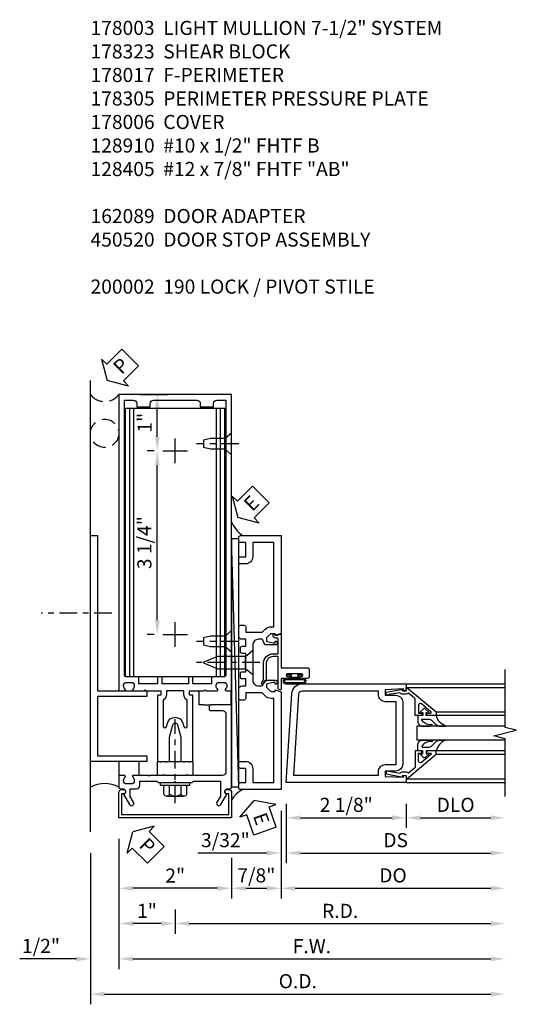
# Model space of a CAD drawing. Units: inches. Extents: x 0 to 183, y 0 to 117.
# Drawn here: x 41 to 50, y 54 to 71 of the extents above; entities that cross this region are included whole.
import ezdxf

# ---------------------------------------------------------------- set-up
doc = ezdxf.new("R2010")
doc.units = ezdxf.units.IN
doc.header["$MEASUREMENT"] = 0
doc.linetypes.add('CENTER', pattern=[2, 1.25, -0.25, 0.25, -0.25])
doc.linetypes.add('HIDDEN', pattern=[0.375, 0.25, -0.125])
doc.layers.get('0').update_dxf_attribs({"color": 4})
for name, color, linetype in [('CENTER', 1, 'CENTER'), ('DIME', 2, 'Continuous'), ('HIDDEN', 3, 'HIDDEN'), ('PARTSLIST', 3, 'Continuous'), ('TEXT', 3, 'Continuous')]:
    doc.layers.add(name, color=color, linetype=linetype)
doc.styles.get("Standard").update_dxf_attribs({"font": 'arial.ttf'})
doc.dimstyles.new('EXT_ON-OFF', dxfattribs={"dimscale": 2, "dimtxt": 0.125, "dimasz": 0.125, "dimexe": 0.09, "dimexo": 0.1875, "dimgap": 0.05, "dimtad": 3, "dimdec": 5, "dimzin": 3, "dimdsep": 46, "dimlunit": 5, "dimtxsty": 'Standard', "dimcen": 0, "dimse2": 1, "dimadec": 0, "dimazin": 0, "dimtfac": 1, "dimtdec": 4, "dimtofl": 0, "dimtmove": 0, "dimatfit": 0, "dimfxl": 1, "dimfrac": 2, "dimtolj": 1, "dimtzin": 3, "dimarcsym": 0})
doc.dimstyles.new('EXT_ON-ON', dxfattribs={"dimscale": 2, "dimtxt": 0.125, "dimasz": 0.125, "dimexe": 0.09, "dimexo": 0.1875, "dimgap": 0.05, "dimtad": 3, "dimdec": 5, "dimzin": 3, "dimdsep": 46, "dimlunit": 5, "dimtxsty": 'Standard', "dimcen": 0, "dimadec": 0, "dimazin": 0, "dimtfac": 1, "dimtdec": 4, "dimtofl": 0, "dimtmove": 0, "dimatfit": 0, "dimfxl": 1, "dimfrac": 2, "dimtolj": 1, "dimtzin": 3, "dimarcsym": 0})

# ---------------------------------------------------------------- blocks, each defined once
blk = doc.blocks.new('B128910')
for p, q in [((0, 0.192), (0.116, 0.095)), ((0, 0.192), (0, -0.192)), ((0.116, 0.095), (0.375, 0.095)), ((0.116, 0.095), (0.116, -0.095)), ((0.375, 0.095), (0.5, 0.065)), ((0.5, -0.065), (0.5, 0.065)), ((0, -0.192), (0.116, -0.095)), ((0.116, -0.095), (0.375, -0.095)), ((0.375, -0.095), (0.5, -0.065))]:
    blk.add_line(p, q)
at = {"layer": 'CENTER', "ltscale": 0.25}
blk.add_line((-0.125, 0), (0.625, 0), dxfattribs=at)
blk = doc.blocks.new('*D2011')
at = {"layer": 'DIME', "color": 0, "lineweight": -2, "transparency": 16777216}
for p, q in [((42.751, 56.503), (42.751, 53.823)), ((43.001, 54.003), (49.845, 54.003))]:
    blk.add_line(p, q, dxfattribs=at)
at = {"layer": 'DIME', "color": 0, "transparency": 16777216}
for points in [[(43.001, 54.044), (43.001, 53.961), (42.751, 54.003)], [(49.845, 54.044), (49.845, 53.961), (50.095, 54.003)]]:
    blk.add_solid(points, dxfattribs=at)
at = {"layer": 'DIME', "color": 0, "transparency": 16777216, "insert": (46.423, 54.232), "char_height": 0.25, "attachment_point": 5}
blk.add_mtext('\\A1;O.D.', dxfattribs=at)
blk = doc.blocks.new('*D2012')
at = {"layer": 'DIME', "color": 0, "lineweight": -2, "transparency": 16777216}
for p, q in [((43.251, 56.753), (43.251, 54.448)), ((42.751, 56.503), (42.751, 54.448)), ((42.501, 54.628), (41.496, 54.628)), ((43.501, 54.628), (43.751, 54.628))]:
    blk.add_line(p, q, dxfattribs=at)
at = {"layer": 'DIME', "color": 0, "transparency": 16777216}
for points in [[(42.501, 54.669), (42.501, 54.586), (42.751, 54.628)], [(43.501, 54.669), (43.501, 54.586), (43.251, 54.628)]]:
    blk.add_solid(points, dxfattribs=at)
at = {"layer": 'DIME', "color": 0, "transparency": 16777216, "insert": (41.873, 54.857), "char_height": 0.25, "attachment_point": 5}
blk.add_mtext('\\A1;1/2"', dxfattribs=at)
blk = doc.blocks.new('*D2013')
at = {"layer": 'DIME', "color": 0, "lineweight": -2, "transparency": 16777216}
for p, q in [((43.251, 56.753), (43.251, 55.698)), ((45.251, 56.42), (45.251, 55.698)), ((45.001, 55.878), (43.501, 55.878))]:
    blk.add_line(p, q, dxfattribs=at)
at = {"layer": 'DIME', "color": 0, "transparency": 16777216}
for points in [[(43.501, 55.919), (43.501, 55.836), (43.251, 55.878)], [(45.001, 55.919), (45.001, 55.836), (45.251, 55.878)]]:
    blk.add_solid(points, dxfattribs=at)
at = {"layer": 'DIME', "color": 0, "transparency": 16777216, "insert": (44.251, 56.103), "char_height": 0.25, "attachment_point": 5}
blk.add_mtext('\\A1;2"', dxfattribs=at)
blk = doc.blocks.new('*D2014')
at = {"layer": 'DIME', "color": 0, "lineweight": -2, "transparency": 16777216}
for p, q in [((43.251, 56.753), (43.251, 55.073)), ((44.251, 55.503), (44.251, 55.073)), ((44.001, 55.253), (43.501, 55.253))]:
    blk.add_line(p, q, dxfattribs=at)
at = {"layer": 'DIME', "color": 0, "transparency": 16777216}
for points in [[(43.501, 55.294), (43.501, 55.211), (43.251, 55.253)], [(44.001, 55.294), (44.001, 55.211), (44.251, 55.253)]]:
    blk.add_solid(points, dxfattribs=at)
at = {"layer": 'DIME', "color": 0, "transparency": 16777216, "insert": (43.751, 55.478), "char_height": 0.25, "attachment_point": 5}
blk.add_mtext('\\A1;1"', dxfattribs=at)
blk = doc.blocks.new('*D2015')
at = {"layer": 'DIME', "color": 0, "lineweight": -2, "transparency": 16777216}
for p, q in [((43.251, 56.753), (43.251, 54.448)), ((43.501, 54.628), (49.845, 54.628))]:
    blk.add_line(p, q, dxfattribs=at)
at = {"layer": 'DIME', "color": 0, "transparency": 16777216}
for points in [[(43.501, 54.669), (43.501, 54.586), (43.251, 54.628)], [(49.845, 54.669), (49.845, 54.586), (50.095, 54.628)]]:
    blk.add_solid(points, dxfattribs=at)
at = {"layer": 'DIME', "color": 0, "transparency": 16777216, "insert": (46.673, 54.853), "char_height": 0.25, "attachment_point": 5}
blk.add_mtext('\\A1;F.W.', dxfattribs=at)
blk = doc.blocks.new('*D2016')
at = {"layer": 'DIME', "color": 0, "lineweight": -2, "transparency": 16777216}
for p, q in [((44.251, 55.503), (44.251, 55.073)), ((44.501, 55.253), (49.845, 55.253))]:
    blk.add_line(p, q, dxfattribs=at)
at = {"layer": 'DIME', "color": 0, "transparency": 16777216}
for points in [[(44.501, 55.294), (44.501, 55.211), (44.251, 55.253)], [(49.845, 55.294), (49.845, 55.211), (50.095, 55.253)]]:
    blk.add_solid(points, dxfattribs=at)
at = {"layer": 'DIME', "color": 0, "transparency": 16777216, "insert": (47.173, 55.478), "char_height": 0.25, "attachment_point": 5}
blk.add_mtext('\\A1;R.D.', dxfattribs=at)
blk = doc.blocks.new('*D2017')
at = {"layer": 'DIME', "color": 0, "lineweight": -2, "transparency": 16777216}
for p, q in [((43.626, 64.628), (44.114, 64.628)), ((43.934, 63.878), (43.934, 64.378)), ((43.876, 63.628), (43.754, 63.628))]:
    blk.add_line(p, q, dxfattribs=at)
at = {"layer": 'DIME', "color": 0, "transparency": 16777216}
for points in [[(43.892, 64.378), (43.976, 64.378), (43.934, 64.628)], [(43.892, 63.878), (43.976, 63.878), (43.934, 63.628)]]:
    blk.add_solid(points, dxfattribs=at)
at = {"layer": 'DIME', "color": 0, "transparency": 16777216, "insert": (43.709, 64.128), "char_height": 0.25, "attachment_point": 5, "rotation": 90}
blk.add_mtext('\\A1;1"', dxfattribs=at)
blk = doc.blocks.new('*D2018')
at = {"layer": 'DIME', "color": 0, "lineweight": -2, "transparency": 16777216}
for p, q in [((43.876, 63.628), (43.754, 63.628)), ((43.934, 60.628), (43.934, 63.378)), ((43.876, 60.378), (43.754, 60.378))]:
    blk.add_line(p, q, dxfattribs=at)
at = {"layer": 'DIME', "color": 0, "transparency": 16777216}
for points in [[(43.892, 63.378), (43.976, 63.378), (43.934, 63.628)], [(43.892, 60.628), (43.976, 60.628), (43.934, 60.378)]]:
    blk.add_solid(points, dxfattribs=at)
at = {"layer": 'DIME', "color": 0, "transparency": 16777216, "insert": (43.705, 62.003), "char_height": 0.25, "attachment_point": 5, "rotation": 90}
blk.add_mtext('\\A1;3 1/4"', dxfattribs=at)
blk = doc.blocks.new('B027857-M')
for p, q in [((-0.18, 0.4), (-0.18, 0.15)), ((0.18, 0.15), (0.18, 0.4))]:
    blk.add_line(p, q)
blk = doc.blocks.new('PSEAL2')
at = {"layer": 'TEXT', "color": 7}
for p, q in [((0.196, 0.338), (0, 0)), ((0.196, 0.21), (0.196, 0.338)), ((0.575, 0.21), (0.196, 0.21)), ((0.575, 0.21), (0.575, -0.21)), ((0.196, -0.338), (0, 0)), ((0.196, -0.21), (0.196, -0.338)), ((0.575, -0.21), (0.196, -0.21))]:
    blk.add_line(p, q, dxfattribs=at)
at = {"layer": 'TEXT', "color": 3}
blk.add_text('P', height=0.25, dxfattribs=at).set_placement((0.247, -0.116))
blk = doc.blocks.new('B178323-T')
for p, q in [((0.878, 6.25), (-0.878, 6.25)), ((-0.878, 1.5), (-0.878, 6.25)), ((-0.803, 1.5), (-0.803, 6.25)), ((-0.73, 1.5), (-0.73, 6.25)), ((0.73, 1.5), (0.73, 6.25)), ((0.803, 1.5), (0.803, 6.25)), ((0.878, 1.5), (0.878, 6.25)), ((0.878, 1.5), (-0.878, 1.5))]:
    blk.add_line(p, q)
blk = doc.blocks.new('B027648-M')
blk.add_line((-0.485, 0.15), (-0.485, 0.4))
blk.add_lwpolyline([(0, 0.4), (0.077, 0.4), (0.077, 0.15)])
blk = doc.blocks.new('B162089')
blk.add_lwpolyline([(1.785, 1.337, 0.315299), (1.803, 1.351), (1.83, 1.424, -0.315299), (1.849, 1.437), (2.034, 1.437, -0.414214), (2.054, 1.417), (2.054, 1.388, -0.414214), (2.034, 1.368), (2.022, 1.368), (2.022, 1.397), (1.984, 1.397), (1.882, 1.376, 0.354119), (1.866, 1.356), (1.866, 1.313), (1.933, 1.247, 0.198912), (1.95, 1.239), (2.022, 1.239), (2.022, 1.268), (2.125, 1.232), (2.125, -0.5), (1.405, -0.5, -0.414214), (1.375, -0.47), (1.375, -0.405, -0.414214), (1.405, -0.375), (1.5, -0.375), (1.5, -0.125), (1.405, -0.125, -0.414214), (1.375, -0.095), (1.375, -0.03, -0.414214), (1.405, 0), (1.5, 0, -0.414214), (1.625, -0.125), (1.625, -0.375), (2, -0.375), (2, 1.114), (1.95, 1.114, -0.198912), (1.844, 1.158), (1.79, 1.212), (1.5, 1.212), (1.5, 1.117, -0.414214), (1.47, 1.087), (1.405, 1.087, -0.414214), (1.375, 1.117), (1.375, 1.277, -0.414214), (1.435, 1.337), (1.5, 1.337), (1.5, 1.462), (1.436, 1.462, -0.414214), (1.406, 1.492), (1.406, 1.557, -0.414214), (1.436, 1.587), (1.5, 1.587), (1.5, 1.913), (1.436, 1.913, -0.414214), (1.406, 1.943), (1.406, 2.008, -0.414214), (1.436, 2.038), (1.5, 2.038), (1.5, 2.162), (1.435, 2.162, -0.414214), (1.375, 2.222), (1.375, 2.382, -0.414214), (1.405, 2.412), (1.47, 2.412, -0.414214), (1.5, 2.382), (1.5, 2.287), (1.79, 2.287), (1.844, 2.342, -0.198912), (1.95, 2.385), (2, 2.385), (2, 3.875), (1.625, 3.875), (1.625, 3.625, -0.414214), (1.5, 3.5), (1.405, 3.5, -0.414214), (1.375, 3.53), (1.375, 3.595, -0.414214), (1.405, 3.625), (1.5, 3.625), (1.5, 3.875), (1.405, 3.875, -0.414214), (1.375, 3.905), (1.375, 3.97, -0.414214), (1.405, 4), (2.125, 4), (2.125, 2.267), (2.022, 2.231), (2.022, 2.26), (1.95, 2.26, 0.198912), (1.933, 2.253), (1.866, 2.186), (1.866, 2.144, 0.354119), (1.882, 2.124), (1.984, 2.102), (2.022, 2.102), (2.022, 2.131), (2.034, 2.131, -0.414214), (2.054, 2.111), (2.054, 2.082, -0.414214), (2.034, 2.062), (1.849, 2.062, -0.315299), (1.83, 2.076), (1.803, 2.149, 0.315299), (1.785, 2.162), (1.725, 2.162, 0.414214), (1.625, 2.062), (1.625, 1.437, 0.414214), (1.725, 1.337)], format="xyb", close=True)
blk = doc.blocks.new('B128405')
blk.add_lwpolyline([(0.132, -0.108), (0, -0.219), (0, 0.219), (0.132, 0.108)])
blk.add_lwpolyline([(0.872, -0.005, 0.668179), (0.872, 0.005), (0.622, 0.108), (0.132, 0.108), (0.132, -0.108), (0.622, -0.108)], format="xyb", close=True)
at = {"layer": 'CENTER', "ltscale": 0.25}
blk.add_line((-0.125, 0), (1, 0), dxfattribs=at)
blk = doc.blocks.new('B178305')
blk.add_lwpolyline([(-0.235, -0.21), (-0.25, -0.225), (-0.25, -0.454), (-0.265, -0.469), (-0.25, -0.484), (-0.25, -0.742, -0.669376), (-0.276, -0.753, 0.199773), (-0.339, -0.726), (-0.35, -0.726, 0.414214), (-0.4, -0.776), (-0.4, -0.864, 0.414214), (-0.35, -0.914), (-0.339, -0.914, 0.199773), (-0.276, -0.887, -0.669376), (-0.25, -0.898), (-0.25, -0.98, -0.414214), (-0.27, -1), (-0.456, -1, -0.414214), (-0.486, -0.97), (-0.486, -0.93, 0.84909), (-0.583, -0.914), (-0.766, -0.809, -1), (-0.726, -0.739), (-0.621, -0.8), (-0.486, -0.8), (-0.486, -0.686, -0.414214), (-0.426, -0.626), (-0.35, -0.626), (-0.35, -0.325), (-0.375, -0.3), (-0.375, -0.015), (-0.36, 0), (-0.375, 0.015), (-0.375, 0.3), (-0.35, 0.325), (-0.35, 0.8), (-0.621, 0.8), (-0.726, 0.739, -1), (-0.766, 0.809), (-0.583, 0.914, 0.84909), (-0.486, 0.93), (-0.486, 0.97, -0.414214), (-0.456, 1), (1, 1), (1, 0.63, -0.414214), (0.97, 0.6), (0.93, 0.6, -0.414214), (0.9, 0.63), (0.9, 0.84, 0.414214), (0.84, 0.9), (-0.19, 0.9, 0.414214), (-0.25, 0.84), (-0.25, 0.225), (-0.235, 0.21), (-0.25, 0.195), (-0.25, -0.195)], format="xyb", close=True)
blk = doc.blocks.new('eseal2')
at = {"layer": 'TEXT', "color": 7}
for p, q in [((0.196, 0.338), (0, 0)), ((0.196, 0.21), (0.196, 0.338)), ((0.575, 0.21), (0.196, 0.21)), ((0.575, 0.21), (0.575, -0.21)), ((0.196, -0.338), (0, 0)), ((0.575, -0.21), (0.196, -0.21)), ((0.196, -0.21), (0.196, -0.338))]:
    blk.add_line(p, q, dxfattribs=at)
at = {"layer": 'TEXT', "color": 3}
blk.add_text('E', height=0.25, dxfattribs=at).set_placement((0.247, -0.116))
blk = doc.blocks.new('*D2019')
at = {"layer": 'DIME', "color": 0, "lineweight": -2, "transparency": 16777216}
for p, q in [((46.126, 57.253), (46.126, 55.698)), ((45.251, 56.42), (45.251, 55.698)), ((45.501, 55.878), (45.876, 55.878))]:
    blk.add_line(p, q, dxfattribs=at)
at = {"layer": 'DIME', "color": 0, "transparency": 16777216}
for points in [[(45.501, 55.919), (45.501, 55.836), (45.251, 55.878)], [(45.876, 55.919), (45.876, 55.836), (46.126, 55.878)]]:
    blk.add_solid(points, dxfattribs=at)
at = {"layer": 'DIME', "color": 0, "transparency": 16777216, "insert": (45.688, 56.107), "char_height": 0.25, "attachment_point": 5}
blk.add_mtext('\\A1;7/8"', dxfattribs=at)
blk = doc.blocks.new('B178006')
blk.add_lwpolyline([(-0.95, -0.94), (0.95, -0.94), (0.95, -0.576), (0.92, -0.576, -1), (0.92, -0.496), (0.94, -0.496, -0.414214), (1, -0.556), (1, -1), (-1, -1), (-1, -0.556, -0.414214), (-0.94, -0.496), (-0.92, -0.496, -1), (-0.92, -0.576), (-0.95, -0.576)], format="xyb", close=True)
blk = doc.blocks.new('B027078')
for p, q in [((-0.174, 0.156), (-0.174, -0.156)), ((-0.154, 0.156), (-0.154, -0.156)), ((-0.1, 0.156), (-0.1, -0.156)), ((-0.08, 0.156), (-0.08, -0.156)), ((-0.021, 0.077), (-0.08, 0.077)), ((-0.062, -0.062), (-0.062, 0.062)), ((-0.006, 0.062), (-0.062, 0.062)), ((-0.021, 0.077), (-0.021, 0.135)), ((-0.006, 0.135), (-0.021, 0.135)), ((-0.006, 0.062), (-0.006, 0.135)), ((-0.08, -0.077), (-0.021, -0.077)), ((-0.062, -0.062), (-0.006, -0.062)), ((-0.021, -0.135), (-0.021, -0.077)), ((-0.021, -0.135), (-0.006, -0.135)), ((-0.006, -0.135), (-0.006, -0.062))]:
    blk.add_line(p, q)
for centre, radius, start, end in [((-0.127, 0.156), 0.047, 0, 180), ((-0.127, 0.156), 0.027, 0, 180), ((-0.127, -0.156), 0.047, 180, 0), ((-0.127, -0.156), 0.027, 180, 0)]:
    blk.add_arc(centre, radius, start, end)
blk = doc.blocks.new('B450086')
at = {"linetype": 'Continuous'}
blk.add_lwpolyline([(0.042, 0.83, 0.414214), (0.032, 0.82), (0.032, 0.742, 0.414214), (0.157, 0.617), (0.438, 0.617, -0.137462), (0.47, 0.608), (0.525, 0.556, -0.549968), (0.51, 0.536), (0.442, 0.566, 0.104525), (0.438, 0.567), (0.157, 0.567, -0.414214), (-0.018, 0.742), (-0.018, 0.82, 0.414214), (-0.028, 0.83), (-0.274, 0.83, 0.468661), (-0.294, 0.806, -0.366796), (-0.332, 0.739, -0.519853), (-0.366, 0.763), (-0.366, 0.779, -0.414214), (-0.36, 0.785), (-0.353, 0.785, 0.517064), (-0.343, 0.799), (-0.367, 0.867, -0.517064), (-0.358, 0.88), (0.222, 0.88, 0.414214), (0.232, 0.89), (0.232, 1.349, -0.414214), (0.263, 1.38), (0.389, 1.38, -0.414214), (0.42, 1.349), (0.42, 1.227, -1), (0.386, 1.227), (0.386, 1.245, 1), (0.34, 1.245), (0.34, 0.995, 1), (0.386, 0.995), (0.386, 1.013, -1), (0.42, 1.013), (0.42, 0.89, 0.414214), (0.43, 0.88), (0.61, 0.88, -0.517064), (0.619, 0.867), (0.609, 0.837, -0.318336), (0.599, 0.83)], format="xyb", close=True, dxfattribs=at)
blk = doc.blocks.new('B450520')
for name, p, rotation in [('B450086', (-0.88, 2.388), 270), ('B027078', (0.24, 2.048), 90)]:
    blk.add_blockref(name, p, dxfattribs=dict(rotation=rotation))
blk = doc.blocks.new('*D1919')
at = {"layer": 'DIME', "color": 0, "lineweight": -2, "transparency": 16777216}
for p, q in [((0.094, -0.25), (0.094, -0.68)), ((2.219, -0.25), (2.219, -0.68)), ((0.344, -0.5), (1.969, -0.5))]:
    blk.add_line(p, q, dxfattribs=at)
at = {"layer": 'DIME', "color": 0, "transparency": 16777216}
for points in [[(0.344, -0.458), (0.344, -0.542), (0.094, -0.5)], [(1.969, -0.458), (1.969, -0.542), (2.219, -0.5)]]:
    blk.add_solid(points, dxfattribs=at)
at = {"layer": 'DIME', "color": 0, "transparency": 16777216, "insert": (1.156, -0.271), "char_height": 0.25, "attachment_point": 5}
blk.add_mtext('\\A1;2 1/8"', dxfattribs=at)
blk = doc.blocks.new('*D1918')
at = {"layer": 'DIME', "color": 0, "lineweight": -2, "transparency": 16777216}
for p, q in [((2.219, -0.25), (2.219, -0.68)), ((2.469, -0.5), (3.719, -0.5))]:
    blk.add_line(p, q, dxfattribs=at)
at = {"layer": 'DIME', "color": 0, "transparency": 16777216}
for points in [[(2.469, -0.458), (2.469, -0.542), (2.219, -0.5)], [(3.719, -0.458), (3.719, -0.542), (3.969, -0.5)]]:
    blk.add_solid(points, dxfattribs=at)
at = {"layer": 'DIME', "color": 0, "transparency": 16777216, "insert": (3.094, -0.271), "char_height": 0.25, "attachment_point": 5}
blk.add_mtext('\\A1;DLO', dxfattribs=at)
blk = doc.blocks.new('*D1917')
at = {"layer": 'DIME', "color": 0, "lineweight": -2, "transparency": 16777216}
for p, q in [((0.094, -0.25), (0.094, -1.305)), ((0.344, -1.125), (3.719, -1.125))]:
    blk.add_line(p, q, dxfattribs=at)
at = {"layer": 'DIME', "color": 0, "transparency": 16777216}
for points in [[(0.344, -1.083), (0.344, -1.167), (0.094, -1.125)], [(3.719, -1.083), (3.719, -1.167), (3.969, -1.125)]]:
    blk.add_solid(points, dxfattribs=at)
at = {"layer": 'DIME', "color": 0, "transparency": 16777216, "insert": (2.031, -0.896), "char_height": 0.25, "attachment_point": 5}
blk.add_mtext('\\A1;DS', dxfattribs=at)
blk = doc.blocks.new('*D1916')
at = {"layer": 'DIME', "color": 0, "lineweight": -2, "transparency": 16777216}
for p, q in [((0, -0.375), (0, -1.93)), ((0.25, -1.75), (3.719, -1.75))]:
    blk.add_line(p, q, dxfattribs=at)
at = {"layer": 'DIME', "color": 0, "transparency": 16777216}
for points in [[(0.25, -1.708), (0.25, -1.792), (0, -1.75)], [(3.719, -1.708), (3.719, -1.792), (3.969, -1.75)]]:
    blk.add_solid(points, dxfattribs=at)
at = {"layer": 'DIME', "color": 0, "transparency": 16777216, "insert": (1.984, -1.521), "char_height": 0.25, "attachment_point": 5}
blk.add_mtext('\\A1;DO', dxfattribs=at)
blk = doc.blocks.new('*D1915')
at = {"layer": 'DIME', "color": 0, "lineweight": -2, "transparency": 16777216}
for p, q in [((0.094, -0.25), (0.094, -1.305)), ((0, -0.375), (0, -1.305)), ((-0.25, -1.125), (-1.473, -1.125)), ((0.344, -1.125), (0.594, -1.125))]:
    blk.add_line(p, q, dxfattribs=at)
at = {"layer": 'DIME', "color": 0, "transparency": 16777216}
for points in [[(-0.25, -1.083), (-0.25, -1.167), (0, -1.125)], [(0.344, -1.083), (0.344, -1.167), (0.094, -1.125)]]:
    blk.add_solid(points, dxfattribs=at)
at = {"layer": 'DIME', "color": 0, "transparency": 16777216, "insert": (-0.986, -0.896), "char_height": 0.25, "attachment_point": 5}
blk.add_mtext('\\A1;3/32"', dxfattribs=at)
blk = doc.blocks.new('B200041')
blk.add_lwpolyline([(0.068, -0.306), (0.07, -0.306, -0.414214), (0.078, -0.314), (0.078, -0.348, -0.414214), (0.07, -0.356), (0.026, -0.356), (-0.023, -0.084), (-0.023, -0.064), (0, -0.067), (0, 0), (-0.053, 0, -0.63707), (-0.059, 0.013), (0.375, 0.53), (0.438, 0.53), (0.438, 0.393, -0.414214), (0.406, 0.361), (0.398, 0.361), (0.398, 0.424, 0.700208), (0.37, 0.434), (0.232, 0.27, 0.63707), (0.256, 0.217), (0.398, 0.217), (0.398, 0.277), (0.406, 0.277, -0.414214), (0.438, 0.245), (0.438, 0.159), (0.154, 0.159, 0.221695), (0.13, 0.148), (0.041, 0.041, -0.202003), (0.058, 0), (0.058, -0.068, -0.243549), (0.033, -0.115)], format="xyb", close=True)
blk = doc.blocks.new('B027563-M5')
blk.add_lwpolyline([(0.237, -0.033), (0.237, 0.073, -0.122769), (0.252, 0.132, 0.135651), (0.36, 0.257), (0.36, 0.377, -0.214709), (0.172, 0.211), (0.172, 0.044, -0.427379), (0.162, 0.034), (0.126, 0.034, -0.601007), (0.118, 0.049), (0.129, 0.069, 0.919964), (0.112, 0.08), (0.053, 0.018, 0.417539), (0.053, -0.01), (0.113, -0.073, 0.902954), (0.129, -0.061), (0.117, -0.041, -0.588539), (0.126, -0.026), (0.162, -0.026, -0.437855), (0.172, -0.037), (0.172, -0.095, 0.414168), (0.192, -0.115), (0.27, -0.115, 0.415817), (0.36, -0.025), (0.359, 0.077, 0.075933), (0.352, 0.134, 0.99043), (0.332, 0.132), (0.334, 0.108, -0.262094), (0.252, -0.042, -0.564899), (0.237, -0.033, -0.564899)], format="xyb")
blk = doc.blocks.new('S200GT01')
for p, q in [((-0.061, -0.008), (-0.061, -1.75)), ((1.561, -0.008), (1.561, -1.75)), ((0.625, -1.75), (0.625, -0.188)), ((0.875, -0.188), (0.625, -0.188)), ((0.875, -1.75), (0.875, -0.188)), ((0.375, -0.53), (0.375, -1.75)), ((0.438, -1.75), (0.438, -0.53)), ((1.062, -1.75), (1.062, -0.53)), ((1.125, -0.53), (1.125, -1.75))]:
    blk.add_line(p, q)
at = {"extrusion": (0, 0, -1), "zscale": -1, "rotation": 180}
for name, p in [('B200041', (0, 0)), ('B027563-M5', (-0.266, -0.318))]:
    blk.add_blockref(name, p, dxfattribs=at)
at = {"rotation": 180}
for name, p in [('B200041', (1.5, 0)), ('B027563-M5', (1.234, -0.318))]:
    blk.add_blockref(name, p, dxfattribs=at)
blk = doc.blocks.new('B200002')
for points in [[(2.157, 1.547), (2.157, 0.453, -0.414214), (2.032, 0.328), (1.845, 0.328), (1.845, 0.234), (2.169, 0.218), (2.169, 0.25), (2.219, 0.25), (2.219, 0.125), (0.094, 0.125), (0.19, 1.699, -0.396433), (0.377, 1.875), (2.219, 1.875), (2.219, 1.75), (2.169, 1.75), (2.169, 1.782), (1.845, 1.766), (1.845, 1.672), (2.032, 1.672, -0.414214)], [(2.032, 1.563), (2.032, 0.437), (1.845, 0.437, 0.414214), (1.72, 0.312), (1.72, 0.25), (0.227, 0.25), (0.315, 1.691, -0.396433), (0.378, 1.75), (1.72, 1.75), (1.72, 1.688, 0.414214), (1.845, 1.563)]]:
    blk.add_lwpolyline(points, format="xyb", close=True)
blk = doc.blocks.new('B178017')
blk.add_lwpolyline([(4, 1.375), (1.25, 1.375), (1.25, 0.5), (1.15, 0.5), (1.15, 1.375), (0.1, 1.375), (0.1, 0.5), (0, 0.5), (0, 1.5), (4, 1.5)], close=True)
blk = doc.blocks.new('B162310-M')
for p, q in [((-0.313, -0.25), (-0.313, 0)), ((0.313, 0), (0.313, -0.25))]:
    blk.add_line(p, q)
at = {"ltscale": 0.25}
blk.add_line((-0.1, 0), (0.1, 0), dxfattribs=at)
blk = doc.blocks.new('B128406')
for p, q in [((-0.205, 0.203), (-0.05, 0.203)), ((-0.05, 0.26), (-0.05, -0.26)), ((-0.05, 0.26), (0, 0.26)), ((0, 0.26), (0, -0.26)), ((-0.24, 0.153), (-0.24, -0.156)), ((-0.205, 0.101), (-0.05, 0.101)), ((-0.205, -0.105), (-0.05, -0.105)), ((-0.205, -0.206), (-0.05, -0.206)), ((-0.05, -0.26), (0, -0.26))]:
    blk.add_line(p, q)
for centre, radius, start, end in [((-0.186, 0.152), 0.0543, 110.9107, 249.0893), ((-0.071, -0.002), 0.169, 142.5556, 217.4444), ((-0.186, -0.155), 0.0543, 110.9107, 249.0893)]:
    blk.add_arc(centre, radius, start, end)
at = {"layer": 'CENTER', "ltscale": 0.25}
blk.add_line((-0.365, 0), (1.125, 0), dxfattribs=at)
blk = doc.blocks.new('B178003')
for points in [[(1.25, 0.98), (1.25, 0.898, 0.669376), (1.276, 0.887, -0.199773), (1.339, 0.914), (1.35, 0.914, -0.414214), (1.4, 0.864), (1.4, 0.776, -0.414214), (1.35, 0.726), (1.339, 0.726, -0.199773), (1.276, 0.753, 0.669376), (1.25, 0.742), (1.25, 0.546), (1.265, 0.531), (1.25, 0.516), (1.25, 0.263, -0.414214), (1.24, 0.253), (1.184, 0.253, -0.414214), (1.174, 0.263), (1.174, 0.303, 0.414214), (1.164, 0.313), (0, 0.313), (0, 0.273), (-0.015, 0.258), (0, 0.243), (0, 0.17), (-0.015, 0.155), (0, 0.14), (0, 0.1), (0.43, 0.1), (0.648, 0.042, -0.767327), (0.648, -0.042), (0.43, -0.1), (0, -0.1), (0, -0.14), (-0.015, -0.155), (0, -0.17), (0, -0.243), (-0.015, -0.258), (0, -0.273), (0, -0.313), (1.164, -0.313, 0.414214), (1.174, -0.303), (1.174, -0.263, -0.414214), (1.184, -0.253), (1.24, -0.253, -0.414214), (1.25, -0.263), (1.25, -0.516), (1.265, -0.531), (1.25, -0.546), (1.25, -0.742, 0.669376), (1.276, -0.753, -0.199773), (1.339, -0.726), (1.35, -0.726, -0.414214), (1.4, -0.776), (1.4, -0.864, -0.414214), (1.35, -0.914), (1.339, -0.914, -0.199773), (1.276, -0.887, 0.669376), (1.25, -0.898), (1.25, -0.98, 0.414214), (1.27, -1), (6.5, -1), (6.5, 1), (1.27, 1, 0.414214)], [(6.28, -0.445), (6.28, -0.68), (6.34, -0.68, -0.414214), (6.4, -0.74), (6.4, -0.9), (1.53, -0.9, -0.414214), (1.5, -0.87), (1.5, -0.665, 0.414214), (1.48, -0.645), (1.375, -0.645), (1.375, -0.313), (1.48, -0.313, 0.414214), (1.5, -0.293), (1.5, -0.253, 0.414214), (1.48, -0.233), (1.375, -0.233), (1.375, 0.233), (1.48, 0.233, 0.414214), (1.5, 0.253), (1.5, 0.293, 0.414214), (1.48, 0.313), (1.375, 0.313), (1.375, 0.645), (1.48, 0.645, 0.414214), (1.5, 0.665), (1.5, 0.87, -0.414214), (1.53, 0.9), (6.4, 0.9), (6.4, 0.74, -0.414214), (6.34, 0.68), (6.28, 0.68), (6.28, 0.445), (6.34, 0.445, -0.414214), (6.4, 0.385), (6.4, -0.385, -0.414214), (6.34, -0.445)], [(1.086, 0.213), (0.623, 0.213, 0.876976), (0.615, 0.154), (0.674, 0.138, -0.767327), (0.674, -0.138), (0.615, -0.154, 0.876976), (0.623, -0.213), (1.086, -0.213, -0.281861), (1.184, -0.153), (1.25, -0.153), (1.25, 0.153), (1.184, 0.153, -0.281861)]]:
    blk.add_lwpolyline(points, format="xyb", close=True)
blk = doc.blocks.new('S200VS01KCADS')
for p, q in [((2.21875313, 1.875), (3.96875313, 1.875)), ((2.21875, 0.125), (3.96875313, 0.125))]:
    blk.add_line(p, q)
blk.add_lwpolyline([(3.96875313, -0.125), (3.96875313, 0.9), (3.76875313, 0.95), (4.16875313, 1.05), (3.96875313, 1.1), (3.96875313, 2.125)])
blk.add_blockref('B200002', (0, 0))
at = {"rotation": 90}
blk.add_blockref('S200GT01', (2.21875, 0.2499), dxfattribs=at)
at = {"layer": 'DIME'}
for base, p2, picture, middle in [((0, -1.125), (0, 0), '*D1915', (-0.98634038, -0.89565143)), ((2.21875, -0.5), (2.21875, 0.125), '*D1919', (1.15625, -0.2707367))]:
    dim = blk.add_linear_dim(base=base, p1=(0.09375, 0.125), p2=p2, dimstyle='EXT_ON-ON', override={"dimdec": 7, "dimlunit": 5, "dimpost": '"'}, dxfattribs=at)
    dim.commit()
    dim.dimension.update_dxf_attribs({"geometry": picture, "text_midpoint": middle})
for base, p1, text, picture, middle in [((3.96875313, -1.75), (0, 0), 'DO', '*D1916', (1.98437656, -1.52065143)), ((3.96875313, -1.125), (0.09375, 0.125), 'DS', '*D1917', (2.03125156, -0.8957367)), ((3.96875313, -0.5), (2.21875, 0.125), 'DLO', '*D1918', (3.09375156, -0.27065143))]:
    dim = blk.add_linear_dim(base=base, p1=p1, p2=(3.96875313, -0.125), text=text, dimstyle='EXT_ON-OFF', override={"dimpost": '"'}, dxfattribs=at)
    dim.commit()
    dim.dimension.update_dxf_attribs({"geometry": picture, "text_midpoint": middle})

msp = doc.modelspace()

# ---------------------------------------------------------------- linework, layer by layer
for p, q in [((42.750892, 56.877558), (42.750892, 64.877558)), ((45.375892, 57.678333), (45.250892, 62.069944)), ((44.750892, 59.127558), (44.880892, 59.127558))]:
    msp.add_line(p, q)
msp.add_lwpolyline([(45.250892, 62.069944), (45.250892, 57.678333), (45.375892, 57.678333), (45.375892, 62.069944)], close=True)
for centre, radius, start, end in [((45.806579, 62.611076), 0.604633, 203.2125117, 233.1003861), ((43.000892, 57.202808), 0.53125, 61.9275131, 118.0724869), ((45.719768, 57.132453), 0.565438, 118.8824051, 146.019296)]:
    msp.add_arc(centre, radius, start, end)
at = {"layer": 'CENTER'}
for p, q in [((44.250892, 63.408558), (44.250892, 63.846558)), ((44.031892, 63.627558), (44.469892, 63.627558)), ((44.250892, 60.158558), (44.250892, 60.596558)), ((44.031892, 60.377558), (44.469892, 60.377558))]:
    msp.add_line(p, q, dxfattribs=at)
at = {"layer": 'CENTER', "ltscale": 0.25}
msp.add_line((43.125892, 60.752558), (41.875892, 60.752558), dxfattribs=at)
at = {"layer": 'HIDDEN'}
msp.add_circle((43.000892, 63.940058), 0.25, dxfattribs=at)
msp.add_arc((43.000892, 64.815058), 0.3125, 216.8698976, 323.1301024, dxfattribs=at)

# ---------------------------------------------------------------- block references
for name, p, rotation in [('PSEAL2', (43.047224, 64.877558), 45.00000000000003), ('eseal2', (45.361847, 62.449767), 45), ('B128405', (45.625892, 59.877558), 180), ('B027648-M', (44.750892, 59.527558), 180), ('B128406', (44.250892, 57.752558), 90), ('eseal2', (45.652682, 57.433873), 289.3899225866388), ('PSEAL2', (43.500892, 56.877558), 315)]:
    msp.add_blockref(name, p, dxfattribs=dict(rotation=rotation))
at = {"linetype": 'Continuous', "rotation": 90}
for name in ['B178003', 'B178017']:
    msp.add_blockref(name, (44.250892, 58.127558), dxfattribs=at)
for name, p in [('B178323-T', (44.250892, 58.127558)), ('B162089', (44.000892, 58.127558)), ('B450520', (46.125892, 57.628383)), ('B027857-M', (43.430892, 57.727558)), ('B162310-M', (44.250892, 58.127558)), ('B178006', (44.250892, 58.127558))]:
    msp.add_blockref(name, p)
at = {"ltscale": 0.25}
msp.add_blockref('S200VS01KCADS', (46.125892, 57.627558), dxfattribs=at)
at = {"xscale": -1, "rotation": 270}
msp.add_blockref('B178305', (44.250892, 58.127558), dxfattribs=at)
at = {"layer": 'HIDDEN', "rotation": 180}
for p in [(45.250892, 63.752558), (45.250892, 60.252558)]:
    msp.add_blockref('B128910', p, dxfattribs=at)

# ---------------------------------------------------------------- texts
at = {"layer": 'PARTSLIST', "ltscale": 0.25, "insert": (42.750892, 71.248101), "char_height": 0.25, "width": 10, "attachment_point": 1}
msp.add_mtext('178003  LIGHT MULLION 7-1/2" SYSTEM\\P178323  SHEAR BLOCK\\P178017  F-PERIMETER \\P178305  PERIMETER PRESSURE PLATE\\P178006  COVER\\P128910  #10 x 1/2" FHTF B\\P128405  #12 x 7/8" FHTF "AB"\\P\\P162089  DOOR ADAPTER\\P450520  DOOR STOP ASSEMBLY\\P\\P200002  190 LOCK / PIVOT STILE', dxfattribs=at)

# ---------------------------------------------------------------- dimensions: what is measured, and where the dimension line sits
at = {"layer": 'DIME'}
for base, p1, p2, angle, picture, middle in [((43.934118, 64.627558), (44.250892, 63.627558), (43.250892, 64.627558), 90, '*D2017', (43.708607, 64.127558)), ((43.934118, 63.627558), (44.250892, 60.377558), (44.250892, 63.627558), 90, '*D2018', (43.70477, 62.002558)), ((42.750892, 54.627558), (43.250892, 57.127558), (42.750892, 56.877558), 180, '*D2012', (41.873351, 54.856821)), ((43.250892, 55.877558), (45.250892, 56.795368), (43.250892, 57.127558), 180, '*D2013', (44.250892, 56.103069))]:
    dim = msp.add_linear_dim(base=base, p1=p1, p2=p2, angle=angle, dimstyle='EXT_ON-ON', override={"dimpost": '"'}, dxfattribs=at)
    dim.commit()
    dim.dimension.update_dxf_attribs({"geometry": picture, "text_midpoint": middle})
for base, p1, text, picture, middle in [((50.094645, 54.002558), (42.750892, 56.877558), 'O.D.', '*D2011', (46.422768, 54.231906)), ((50.094645, 54.627558), (43.250892, 57.127558), 'F.W.', '*D2015', (46.672768, 54.852558))]:
    dim = msp.add_linear_dim(base=base, p1=p1, p2=(50.094645, 57.752558), angle=180, text=text, dimstyle='EXT_ON-OFF', override={"dimpost": '"'}, dxfattribs=at)
    dim.commit()
    dim.dimension.update_dxf_attribs({"geometry": picture, "text_midpoint": middle})
dim = msp.add_linear_dim(base=(50.094645, 55.252558), p1=(44.250892, 55.877558), p2=(50.094645, 57.752558), text='R.D.', dimstyle='EXT_ON-OFF', override={"dimpost": '"'}, dxfattribs=at)
dim.commit()
dim.dimension.update_dxf_attribs({"geometry": '*D2016', "text_midpoint": (47.172768, 55.477558)})
for base, p1, p2, picture, middle in [((46.125892, 55.877558), (45.250892, 56.795368), (46.125892, 57.627558), '*D2019', (45.688392, 56.106821)), ((43.250892, 55.252558), (44.250892, 55.877558), (43.250892, 57.127558), '*D2014', (43.750892, 55.478069))]:
    dim = msp.add_linear_dim(base=base, p1=p1, p2=p2, dimstyle='EXT_ON-ON', override={"dimpost": '"'}, dxfattribs=at)
    dim.commit()
    dim.dimension.update_dxf_attribs({"geometry": picture, "text_midpoint": middle})

doc.saveas('drawing.dxf')
